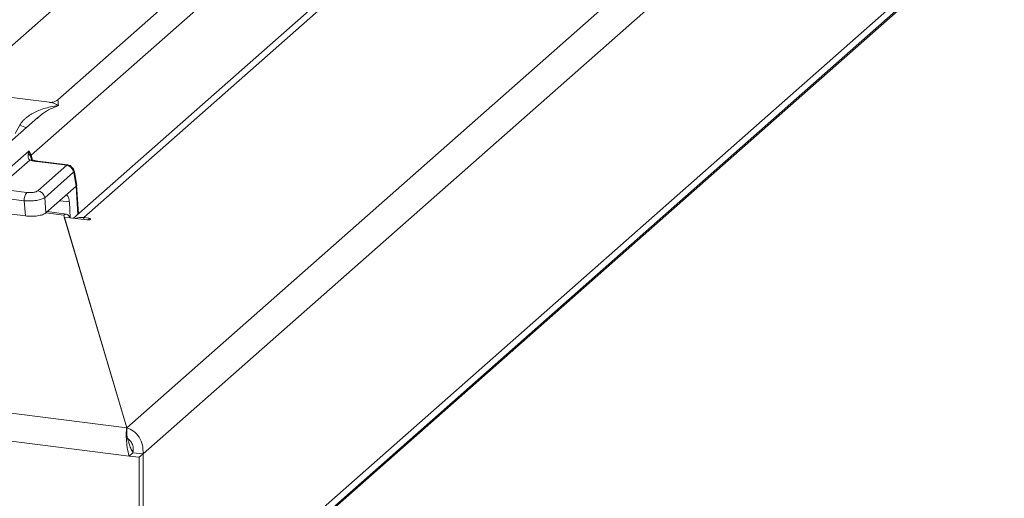
# Model space of a CAD drawing. Units: millimetres. Extents: x 5 to 415, y 5 to 292.
# Drawn here: x 365 to 376, y 108 to 113 of the extents above; entities that cross this region are included whole.
import ezdxf

# ---------------------------------------------------------------- set-up
doc = ezdxf.new("R2010")
doc.units = ezdxf.units.MM

msp = doc.modelspace()

# ---------------------------------------------------------------- linework, layer by layer
at = {"color": 7, "linetype": 'Continuous', "lineweight": 15}
for p, q in [((365.6797, 111.14222), (378.92755, 122.82572)), ((378.77192, 122.78036), (365.56773, 111.13536)), ((381.62375, 122.48604), (366.15087, 108.84024)), ((366.32909, 108.55374), (381.84384, 122.23647)), ((273.87522, 120.46559), (366.15008, 108.84005)), ((273.68147, 120.18432), (366.17745, 108.53092)), ((381.84384, 119.90718), (366.32909, 106.22445)), ((366.28541, 106.09404), (381.77938, 119.75843)), ((366.67052, 106.41464), (381.62375, 119.60215)), ((370.14514, 116.62154), (365.39594, 112.43314)), ((365.10307, 111.82553), (370.42053, 116.51509)), ((364.34564, 112.54403), (367.57204, 115.38944)), ((365.3053, 112.40512), (364.21211, 112.54285)), ((365.17539, 112.23864), (364.41129, 111.56475)), ((365.17664, 112.23706), (365.16728, 112.22933)), ((364.92846, 112.06288), (364.97826, 112.15507)), ((359.80796, 111.81968), (365.03984, 111.16052)), ((364.66534, 111.50761), (365.07962, 111.87297)), ((365.07962, 111.87297), (365.07029, 111.84242)), ((365.07962, 111.87297), (365.10307, 111.82553)), ((365.09615, 111.81338), (365.07962, 111.87297)), ((365.0869, 111.77325), (364.7302, 111.45866)), ((365.10727, 111.78209), (365.10296, 111.79421)), ((365.49227, 111.71527), (365.16444, 111.75657)), ((365.17537, 111.43579), (365.49227, 111.71527)), ((365.5041, 111.71952), (365.17547, 111.76093)), ((365.56855, 111.63882), (365.25165, 111.35934)), ((365.59616, 111.48641), (365.57134, 111.6354)), ((365.60245, 111.4907), (365.57629, 111.64774)), ((365.59596, 111.48621), (365.47643, 111.3808)), ((365.59596, 111.48621), (365.59616, 111.48641)), ((365.62078, 111.18214), (365.60094, 111.50191)), ((365.0264, 111.32545), (364.70137, 111.3664)), ((365.05523, 111.41771), (364.7302, 111.45866)), ((365.26509, 111.19442), (365.47643, 111.3808)), ((365.03984, 111.16052), (365.0264, 111.32545)), ((365.26509, 111.19442), (365.25165, 111.35934)), ((365.53229, 111.13983), (365.5215, 111.31376)), ((365.48901, 111.18156), (365.28033, 111.20785)), ((365.4596, 111.16994), (366.15008, 108.84005)), ((365.46657, 111.14644), (365.46657, 111.14811)), ((366.15087, 108.84024), (365.46657, 111.14811)), ((365.46657, 111.14811), (365.71392, 111.11694)), ((365.73472, 111.13528), (365.6797, 111.14222)), ((366.15008, 108.80741), (366.15008, 108.84005)), ((366.17745, 108.53092), (366.21904, 108.56761)), ((366.32909, 108.55374), (366.21904, 108.56761)), ((366.21904, 108.56761), (366.32909, 108.55374)), ((366.28749, 108.51706), (366.17745, 108.53092)), ((366.28749, 108.51706), (366.32909, 108.55374)), ((366.28749, 106.18801), (366.28749, 108.51706)), ((366.32909, 108.55374), (366.32909, 106.22469))]:
    msp.add_line(p, q, dxfattribs=at)
at = {"color": 8, "linetype": 'Continuous', "lineweight": 15}
for p, q in [((365.10296, 111.79421), (365.09615, 111.81338)), ((365.10307, 111.82553), (365.11933, 111.77259)), ((365.61513, 111.17716), (365.59596, 111.48621)), ((365.5215, 111.31376), (365.41555, 111.32711)), ((365.4596, 111.16994), (365.26513, 111.19445)), ((365.6797, 111.12125), (365.6797, 111.14222)), ((365.73472, 111.11694), (365.73472, 111.13528))]:
    msp.add_line(p, q, dxfattribs=at)
at = {"color": 8, "linetype": 'Continuous', "lineweight": 15, "flags": 128}
msp.add_lwpolyline([(365.17547, 111.76093), (365.17026, 111.76025), (365.16444, 111.75657)], dxfattribs=at)
at = {"color": 7, "linetype": 'Continuous', "lineweight": 15, "flags": 128}
for points in [[(365.52588, 111.14063), (365.51842, 111.15685), (365.50582, 111.17332), (365.49144, 111.18113), (365.47583, 111.18), (365.4596, 111.16994)], [(365.71392, 111.11694), (365.72525, 111.11631), (365.73642, 111.11718), (365.74576, 111.1194), (365.75184, 111.12265), (365.75372, 111.12642), (365.75113, 111.13015), (365.74446, 111.13326), (365.73472, 111.13528)]]:
    msp.add_lwpolyline(points, dxfattribs=at)
at = {"color": 8, "linetype": 'Continuous', "lineweight": 15}
for centre, radius, start, end in [((365.33349, 113.02126), 0.9362, 247.701532, 252.425423), ((365.10159, 111.73236), 0.04345, 70.211313, 109.753733), ((365.56215, 111.64627), 0.01424, 310.212024, 4.44374)]:
    msp.add_arc(centre, radius, start, end, dxfattribs=at)
at = {"color": 7, "linetype": 'Continuous', "lineweight": 15}
for centre, radius, start, end in [((365.03937, 111.78886), 0.06184, 23.350031, 59.995443), ((365.12176, 111.80684), 0.02643, 134.985669, 165.679572), ((365.47913, 111.62588), 0.09036, 8.238558, 81.638569), ((365.17871, 111.32849), 0.15234, 144.148351, 181.143752), ((365.16223, 111.34639), 0.09036, 8.238558, 81.638569), ((365.65251, 110.9395), 0.20453, 82.360632, 108.885433)]:
    msp.add_arc(centre, radius, start, end, dxfattribs=at)
for points, knots in [([(364.97826, 112.15507), (364.98907, 112.17119), (365.00593, 112.19631), (365.03593, 112.22535), (365.06803, 112.25188), (365.11228, 112.28085), (365.1722, 112.31121), (365.24065, 112.33681), (365.31892, 112.35809), (365.373, 112.36575), (365.40239, 112.36991)], [0, 0, 0, 0, 0.11589675, 0.18066416, 0.25040655, 0.36704416, 0.50014193, 0.65878947, 0.81452319, 1, 1, 1, 1]), ([(365.39683, 112.4339), (365.37882, 112.42284), (365.34506, 112.40211), (365.31732, 112.40424), (365.30438, 112.40524)], [0, 0, 0, 0, 0.533455993, 1, 1, 1, 1]), ([(365.07029, 111.84242), (365.06874, 111.82846), (365.06646, 111.80804), (365.07475, 111.78425), (365.0831, 111.77669), (365.0869, 111.77325)], [0, 0, 0, 0, 0.54064482, 0.79080875, 1, 1, 1, 1]), ([(365.0869, 111.77325), (365.09844, 111.76979), (365.12161, 111.76285), (365.15013, 111.75867), (365.16444, 111.75657)], [0, 0, 0, 0, 0.4982219, 1, 1, 1, 1]), ([(365.11389, 111.77406), (365.11359, 111.77352), (365.11297, 111.77244), (365.10549, 111.78478), (365.10171, 111.79102)], [0, 0, 0, 0, 0.494863418, 1, 1, 1, 1]), ([(365.17547, 111.76093), (365.16379, 111.76263), (365.14077, 111.76599), (365.12276, 111.77139), (365.11389, 111.77406)], [0, 0, 0, 0, 0.50754576, 1, 1, 1, 1]), ([(365.57634, 111.64745), (365.57517, 111.65275), (365.57232, 111.66564), (365.56294, 111.68255), (365.55057, 111.69696), (365.53747, 111.70751), (365.52153, 111.71599), (365.50961, 111.71837), (365.50348, 111.7196)], [0, 0, 0, 0, 0.15323918, 0.37304742, 0.50912682, 0.660877, 0.82573898, 1, 1, 1, 1]), ([(365.56855, 111.63882), (365.56883, 111.63898), (365.56937, 111.6393), (365.5702, 111.63866), (365.57092, 111.63738), (365.5712, 111.63607), (365.57134, 111.6354)], [0, 0, 0, 0, 0.25330451, 0.49866099, 0.74751693, 1, 1, 1, 1]), ([(365.60083, 111.49907), (365.60096, 111.49875), (365.6025, 111.49481), (365.5992, 111.49044), (365.59616, 111.48641)], [0, 0, 0, 0, 0.08041099, 1, 1, 1, 1]), ([(365.05523, 111.41771), (365.06669, 111.41671), (365.08432, 111.41517), (365.10876, 111.41621), (365.12684, 111.41821), (365.14331, 111.42141), (365.16183, 111.42683), (365.17004, 111.43226), (365.17537, 111.43579)], [0, 0, 0, 0, 0.24034482, 0.36998103, 0.49999999, 0.62940135, 0.75965518, 1, 1, 1, 1]), ([(365.47643, 111.3808), (365.4815, 111.3838), (365.49201, 111.39003), (365.50642, 111.37833), (365.51738, 111.35228), (365.52016, 111.32629), (365.5215, 111.31376)], [0, 0, 0, 0, 0.24092349, 0.49990361, 0.75894344, 1, 1, 1, 1]), ([(365.25165, 111.35934), (365.24063, 111.35364), (365.21916, 111.34252), (365.16139, 111.33052), (365.09405, 111.32369), (365.04935, 111.32485), (365.0264, 111.32545)], [0, 0, 0, 0, 0.25676517, 0.49999999, 0.74322587, 1, 1, 1, 1]), ([(365.03984, 111.16052), (365.05128, 111.15934), (365.07381, 111.157), (365.11975, 111.15626), (365.17548, 111.16044), (365.22194, 111.17164), (365.25058, 111.1836), (365.26021, 111.19078), (365.26509, 111.19442)], [0, 0, 0, 0, 0.13081408, 0.25784189, 0.49999989, 0.74214336, 0.86917486, 1, 1, 1, 1]), ([(366.16929, 108.68242), (366.1664, 108.69164), (366.16032, 108.71107), (366.15439, 108.74315), (366.15058, 108.77717), (366.15025, 108.79692), (366.15008, 108.80741)], [0, 0, 0, 0, 0.210571968, 0.443273364, 0.704416574, 1, 1, 1, 1]), ([(366.21904, 108.56761), (366.21048, 108.58373), (366.19337, 108.61597), (366.17774, 108.65864), (366.1708, 108.67807), (366.16838, 108.68484)], [0, 0, 0, 0, 0.394487955, 0.788975911, 1, 1, 1, 1])]:
    msp.add_open_spline(points, degree=3, knots=knots, dxfattribs=at)
at = {"color": 8, "linetype": 'Continuous', "lineweight": 15}
for points, knots in [([(365.40239, 112.36991), (365.34399, 112.34619), (365.26562, 112.31436), (365.19471, 112.25276), (365.17664, 112.23706)], [0, 0, 0, 0, 0.74523446, 1, 1, 1, 1]), ([(365.40239, 112.36991), (365.3869, 112.37785), (365.35841, 112.39245), (365.3257, 112.40284), (365.30933, 112.40395), (365.30518, 112.40423)], [0, 0, 0, 0, 0.4705825, 0.86571152, 1, 1, 1, 1]), ([(365.39719, 112.43157), (365.39703, 112.43119), (365.39642, 112.42972), (365.39984, 112.39545), (365.40239, 112.36991)], [0, 0, 0, 0, 0.254765539, 1, 1, 1, 1]), ([(365.49227, 111.71527), (365.49555, 111.71797), (365.49947, 111.7212), (365.50284, 111.71917), (365.50339, 111.71885)], [0, 0, 0, 0, 0.83858452, 1, 1, 1, 1])]:
    msp.add_open_spline(points, degree=3, knots=knots, dxfattribs=at)
at = {"color": 7, "linetype": 'Continuous', "lineweight": 15}
for points in [[(366.17745, 108.53092), (366.16948, 108.56226), (366.15356, 108.62492), (366.14516, 108.7187), (366.14502, 108.79773), (366.14839, 108.82595), (366.15008, 108.84005)], [(366.15087, 108.84024), (366.17622, 108.83019), (366.22692, 108.8101), (366.2892, 108.7404), (366.32963, 108.65143), (366.32927, 108.5863), (366.32909, 108.55374)], [(366.15087, 108.72932), (366.1618, 108.72276), (366.18366, 108.70964), (366.20957, 108.67017), (366.22455, 108.62107), (366.22088, 108.58543), (366.21904, 108.56761)]]:
    msp.add_open_spline(points, degree=3, dxfattribs=at)

doc.saveas('drawing.dxf')
